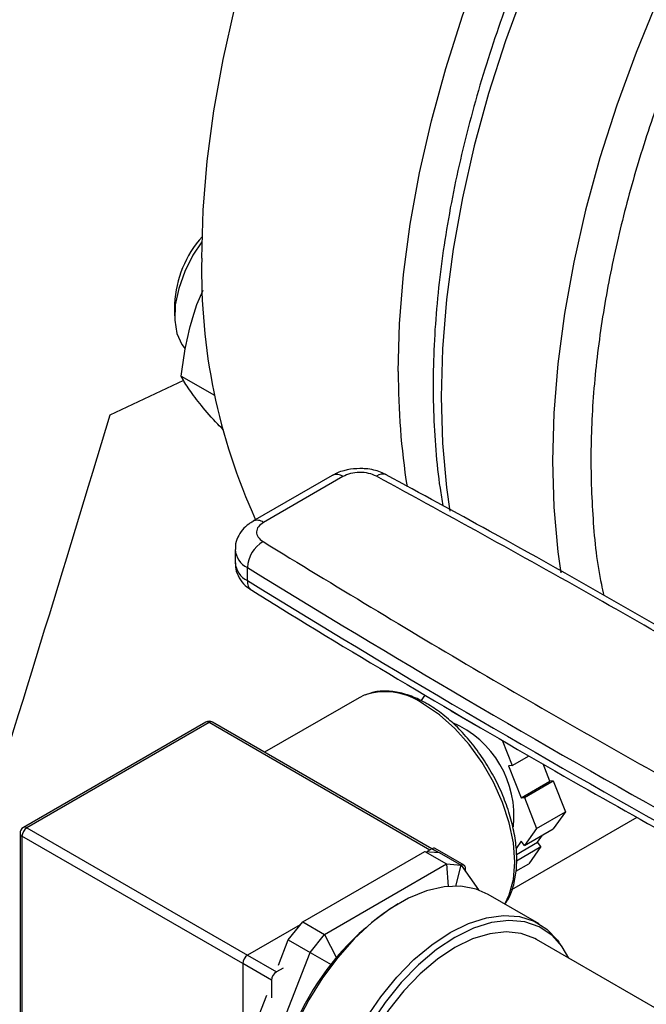
# Model space of a CAD drawing. Extents: x 0.4 to 10.6, y 0.4 to 8.1.
# Drawn here: x 3.5 to 3.7, y 5.3 to 5.5 of the extents above; entities that cross this region are included whole.
import ezdxf

# ---------------------------------------------------------------- set-up
doc = ezdxf.new("R2010")
doc.units = 0
doc.linetypes.add('SLD-SOLID', pattern=[0])
doc.layers.get('0').update_dxf_attribs({"linetype": 'CONTINUOUS'})

msp = doc.modelspace()

# ---------------------------------------------------------------- linework, layer by layer
at = {"color": 7, "linetype": 'SLD-SOLID'}
for p, q in [((3.574895030101959, 5.430631478510718), (3.57614763018596, 5.433527740577972)), ((3.570338665929547, 5.430758317422382), (3.570338665929547, 5.428304557486293)), ((3.571819095542101, 5.422410363395764), (3.572468799853536, 5.421553661867224)), ((3.571688929362299, 5.415957272171864), (3.578491336218005, 5.412030326321504)), ((3.557174909436204, 5.408040750227522), (3.572247271896169, 5.415138975538855)), ((3.602597452120075, 5.395635606978697), (3.586351243889374, 5.386256870599131)), ((3.604784500831746, 5.395419036406968), (3.588538292735909, 5.386040299949546)), ((3.582722435906774, 5.380459502159644), (3.582722435906774, 5.377780562488102)), ((3.585229341925894, 5.374114790959229), (3.58522934192591, 5.37679373063076)), ((3.608084269722981, 5.350158494371411), (3.588749265260491, 5.338996633882096)), ((3.609128936731526, 5.350672843846582), (3.608084269722979, 5.350158494371411)), ((3.620776554728319, 5.349550645895586), (3.621575042145485, 5.350686750266477)), ((3.626925319629498, 5.347486255053957), (3.631998176677379, 5.344557757015049)), ((3.576716444307319, 5.345141310230316), (3.539396919744698, 5.323597207279438)), ((3.577410832316096, 5.345072549049072), (3.540091307753472, 5.323528446098196)), ((3.622993915874397, 5.319227617878024), (3.578105220324874, 5.345141310230314)), ((3.637387069460239, 5.341481426413105), (3.63939759212549, 5.336299513226467)), ((3.63939759212549, 5.336299513226467), (3.64285785273228, 5.338297079155381)), ((3.63939759212549, 5.336299513226467), (3.638687711567925, 5.336236039207425)), ((3.638687711567925, 5.336236039207425), (3.641224140091867, 5.329698658335108)), ((3.647116696601754, 5.333100358801036), (3.645754617553255, 5.33661097596773)), ((3.641224140091867, 5.329698658335108), (3.647116696601754, 5.333100358801036)), ((3.641934020649432, 5.32976213235415), (3.647826577159319, 5.333163832820078)), ((3.647826577159319, 5.333163832820078), (3.647116696601754, 5.333100358801036)), ((3.647826577159319, 5.333163832820078), (3.650293048975356, 5.326806758090759)), ((3.641224140091867, 5.329698658335108), (3.641934020649432, 5.32976213235415)), ((3.641934020649432, 5.32976213235415), (3.644400492465468, 5.32340505762483)), ((3.644400492465468, 5.32340505762483), (3.650293048975356, 5.326806758090759)), ((3.650293048975356, 5.326806758090759), (3.647826577159319, 5.323297411104646)), ((3.644400492465468, 5.32340505762483), (3.641934020649432, 5.319895710638718)), ((3.641934020649432, 5.319895710638718), (3.647826577159319, 5.323297411104646)), ((3.538702418864584, 5.322394361637243), (3.538702418864584, 5.279299152121052)), ((3.539109215001825, 5.321827411559589), (3.539109215001825, 5.278732202043397)), ((3.641224140091867, 5.320778795303622), (3.640211309558146, 5.319337719124341)), ((3.640292887132284, 5.318096560599255), (3.644580268077813, 5.32057161293614)), ((3.641934020649432, 5.319895710638718), (3.641224140091867, 5.320778795303622)), ((3.644580268077813, 5.32057161293614), (3.645587613630982, 5.322004884971929)), ((3.645290148635378, 5.319688528271238), (3.644580268077813, 5.32057161293614)), ((3.596539610801864, 5.304297134399512), (3.621528827036463, 5.318723101866395)), ((3.621528827036463, 5.318723101866395), (3.625991573430797, 5.316146813210792)), ((3.621528827036463, 5.318723101866395), (3.624475105291407, 5.318459660192914)), ((3.622979935992561, 5.319219662369149), (3.622040519616985, 5.318677348838998)), ((3.629566880511224, 5.315886723084464), (3.623674324001336, 5.319288423550391)), ((3.640278686135844, 5.316795472550678), (3.645290148635378, 5.319688528271238)), ((3.645290148635378, 5.319688528271238), (3.642823676819343, 5.316179181285124)), ((3.624475105291407, 5.318459660192914), (3.628937851685741, 5.315883371537311)), ((3.601002357196198, 5.301720845743909), (3.625991573430797, 5.316146813210792)), ((3.625991573430797, 5.316146813210792), (3.626282428706695, 5.311543939343855)), ((3.625991573430797, 5.316146813210792), (3.628937851685741, 5.315883371537311)), ((3.627874772542814, 5.311614469826651), (3.628937851685741, 5.315883371537311)), ((3.628937851685741, 5.315883371537311), (3.632483222834414, 5.310838944321745)), ((3.629854585254097, 5.314579024102948), (3.629854585254097, 5.315250827519924)), ((3.640185391126499, 5.314656131373674), (3.642823676819343, 5.316179181285124)), ((3.644904854278733, 5.303900418806403), (3.634494671111264, 5.309910089629541)), ((3.596027918221341, 5.303660593693913), (3.585267574329278, 5.297448779387209)), ((3.59359333254692, 5.300631992260104), (3.596539610801864, 5.304297134399512)), ((3.596539610801864, 5.304297134399512), (3.601002357196198, 5.301720845743909)), ((3.591570264271542, 5.295417744067414), (3.59359333254692, 5.300631992260104)), ((3.59359333254692, 5.300631992260104), (3.598056078941254, 5.298055703604501)), ((3.598056078941254, 5.298055703604501), (3.601002357196198, 5.301720845743909)), ((3.601002357196198, 5.301720845743909), (3.603484771150538, 5.2969667513516)), ((3.670875797705572, 5.285379556219241), (3.644359293411076, 5.300687208315917)), ((3.649648104355883, 5.299182541664508), (3.648975294703088, 5.300134982332665)), ((3.585267574329278, 5.297448779387209), (3.591160130839164, 5.294047078921283)), ((3.585561470823955, 5.26585214992966), (3.598056078941254, 5.298055703604501)), ((3.598056078941254, 5.298055703604501), (3.602361656224613, 5.295569607061004)), ((3.590178038087518, 5.292346044382675), (3.58428548157763, 5.295747744848602)), ((3.58428548157763, 5.295747744848602), (3.58428548157763, 5.276641973887945)), ((3.592552357023186, 5.294850793989763), (3.591160130839164, 5.294047078921283)), ((3.602361656224613, 5.295569607061004), (3.602328706309759, 5.295484682080432)), ((3.590178038087518, 5.292346044382675), (3.590178038087516, 5.288731233730791)), ((3.581098724429621, 5.268428438585264), (3.589195945335872, 5.289298183808445))]:
    msp.add_line(p, q, dxfattribs=at)
at = {"color": 8, "linetype": 'SLD-SOLID'}
for p, q in [((3.622587066965769, 5.318992863907523), (3.577410832316096, 5.345072549049072)), ((3.639359698909592, 5.310917992422409), (3.664953712704109, 5.325693102088931)), ((3.540091307753472, 5.323528446098196), (3.585267542403145, 5.297448760956645)), ((3.584285481577631, 5.295747707987474), (3.539109215001825, 5.321827411559589)), ((3.624263696250666, 5.318478563346882), (3.622979935992561, 5.319219662369149))]:
    msp.add_line(p, q, dxfattribs=at)
at = {"color": 7, "linetype": 'SLD-SOLID', "flags": 128}
for points in [[(3.575895161612778, 5.440102908570754), (3.576168351718869, 5.449897224926629), (3.576986752195165, 5.459965019098837), (3.578346858525183, 5.470263179247095), (3.580242846524813, 5.480747607068646), (3.58266659728236, 5.491373406633961), (3.585607731924982, 5.502095076637998), (3.589053656062607, 5.512866705243778), (3.59298961371905, 5.523642166683921), (3.597398750519365, 5.534375318778264), (3.602262185862873, 5.545020200521752), (3.607559093772784, 5.555531228896529), (3.61326679207623, 5.565863394065411), (3.619360839532816, 5.575972452110923), (3.625815140495757, 5.585815114494541), (3.632602056657447, 5.59534923342487), (3.639692525400935, 5.604533982340941), (3.647056184250513, 5.61333003073783), (3.654661500888499, 5.621699712585905), (3.662475908181458, 5.629607187622559), (3.670465943637673, 5.637018594825705), (3.678597392698668, 5.64390219741188), (3.6868354352512, 5.650228518738021), (3.695144794732332, 5.655970468524971), (3.703489889189091, 5.661103458862227), (3.711834983645849, 5.665605509497131), (3.720144343126981, 5.669457341957698), (3.728382385679514, 5.672642462105988), (3.736513834740508, 5.675147230768536), (3.744503870196723, 5.676960922141392), (3.752318277489683, 5.678075769719652), (3.759923594127668, 5.678486999554834), (3.767287252977247, 5.678192850697648), (3.774377721720735, 5.677194582738663), (3.781164637882425, 5.675496470414531), (3.787618938845366, 5.673105785302926), (3.793705654108682, 5.670036998157573)], [(3.616106833333798, 5.416889204603791), (3.616380023439889, 5.426683520959666), (3.617198423916185, 5.436751315131874), (3.618558530246204, 5.447049475280132), (3.620454518245833, 5.457533903101684), (3.622878269003381, 5.468159702666998), (3.625819403646003, 5.478881372671035), (3.629265327783628, 5.489653001276816), (3.633201285440069, 5.500428462716959), (3.637610422240386, 5.511161614811301), (3.642473857583893, 5.521806496554789), (3.647770765493804, 5.532317524929566), (3.653478463797251, 5.542649690098448), (3.659572511253836, 5.55275874814396), (3.666026812216777, 5.56260141052758), (3.672813728378467, 5.572135529457907), (3.679904197121955, 5.581320278373979), (3.687267855971534, 5.590116326770867), (3.694873172609519, 5.598486008618944), (3.702687579902479, 5.606393483655598), (3.710677615358694, 5.613804890858743), (3.718809064419688, 5.620688493444918), (3.727047106972221, 5.627014814771058), (3.735356466453352, 5.632756764558009), (3.743701560910111, 5.637889754895264), (3.75204665536687, 5.642391805530169), (3.760356014848002, 5.646243637990736), (3.768594057400534, 5.649428758139026), (3.776725506461529, 5.651933526801574), (3.784715541917744, 5.65374721817443), (3.792529949210703, 5.65486206575269), (3.800135265848688, 5.655273295587872), (3.807498924698267, 5.654979146730686), (3.814589393441755, 5.6539808787717), (3.821376309603445, 5.652282766447568), (3.827830610566386, 5.649892081335963), (3.833924658022972, 5.646819060717559), (3.837659023091405, 5.644476188426335)], [(3.575927112690703, 5.443418512028066), (3.57409534808109, 5.440679847105771), (3.57239446974648, 5.437344451799422), (3.571171483879618, 5.433917735526006), (3.57048357594039, 5.430559927729942), (3.570362911739477, 5.427428035771843), (3.570815133400806, 5.424668503438819), (3.571819095542101, 5.422410363395764)], [(3.634494671111264, 5.309910089629541), (3.632027712276226, 5.310991709755092), (3.628894832767953, 5.311576606852277), (3.625493552610866, 5.311454306984766), (3.621896364186377, 5.310627416761902), (3.618179935320496, 5.309113559913183), (3.61442347524222, 5.306945001669055), (3.610707046376339, 5.304167961083547), (3.607109857951851, 5.300841625955383), (3.603708577794763, 5.297036891342801), (3.60057569828649, 5.292834848558476), (3.597777991314603, 5.288325056848979), (3.595375085145967, 5.283603634594924), (3.593418193553761, 5.278771210714553), (3.591949024284815, 5.273930779933068), (3.590998890131397, 5.269185507628859), (3.590588041553413, 5.264636531042584), (3.590725235075007, 5.260380803712474), (3.591407546654455, 5.256509029077987), (3.592620434005037, 5.253103727293476), (3.594338046538629, 5.250237476454362), (3.59652377632611, 5.247971365721038), (3.598108739451452, 5.246880977978503)], [(3.626711888448827, 5.302098875857835), (3.630458327357185, 5.303945008362101), (3.634124917424591, 5.305118512473982), (3.637633511649511, 5.305594376990714), (3.640909330437488, 5.305362459686297), (3.643882555398367, 5.304427703475427), (3.646489817404075, 5.302810031063867), (3.648675547191557, 5.300543920330543), (3.648975294703088, 5.300134982332665)], [(3.651002601209739, 5.296852108356148), (3.649667970750963, 5.299154347001233), (3.647531686596783, 5.301539377227934), (3.644952260884872, 5.30326050139321), (3.64198731372326, 5.304279272427281), (3.63870307713211, 5.304572932668715), (3.63517291552983, 5.304134922232976), (3.6314756868932, 5.302975025549408), (3.627693981200475, 5.301119152793251)], [(3.613815260568969, 5.239229417571728), (3.610985881453959, 5.239789687029813), (3.608188174482072, 5.241069315025536), (3.605785268313436, 5.243016400870696), (3.60382837672123, 5.245589445810936), (3.602359207452284, 5.248733609860549), (3.601409073298866, 5.252381880621557), (3.600998224720882, 5.256456501536635), (3.601135418242476, 5.260870629135133), (3.601817729821924, 5.265530183950879), (3.603030617172505, 5.270335855662659), (3.604748229706097, 5.275185219721306), (3.606933959493579, 5.279974920351137), (3.609541221499287, 5.284602873398862), (3.612514446460167, 5.288970442080095), (3.615790265248143, 5.292984539251148), (3.619298859473063, 5.296559611399896), (3.62296544954047, 5.299619462070353), (3.626711888448827, 5.302098875857835)], [(3.627693981200475, 5.301119152793251), (3.623912275507749, 5.298608761095139), (3.620215046871119, 5.295499928457311), (3.616684885268839, 5.291862101063707), (3.613400648677689, 5.287776541966968), (3.610435701516077, 5.283334515806134), (3.607856275804166, 5.27863525010541), (3.605719991649987, 5.273783718695246), (3.604074570111441, 5.268888296770434), (3.602956767186722, 5.264058339967329), (3.602391552746055, 5.259401741539653), (3.602391552746055, 5.255022522201481), (3.602956767186722, 5.251018506476385), (3.604074570111441, 5.247479137459229), (3.605719991649987, 5.244483478805223), (3.607856275804166, 5.242098448578522), (3.610435701516077, 5.240377324413245), (3.613400648677689, 5.239358553379174), (3.616684885268839, 5.239064893137741), (3.617671976788536, 5.239115517530768)], [(3.644359293411076, 5.300687208315917), (3.644038341987319, 5.300865487781366), (3.641254372066599, 5.301909583398174), (3.638152558077232, 5.302248379202249), (3.634805603910152, 5.301873934107095), (3.631291959334289, 5.300795024788377), (3.627693981200475, 5.299036939966086)], [(3.627693981200475, 5.299036939966086), (3.62409600306666, 5.296640887658371), (3.620582358490797, 5.293663029300525), (3.617235404323718, 5.290173163368541), (3.61413359033435, 5.286253089361992), (3.61134962041363, 5.28199469049309), (3.608948748456916, 5.27749778002207), (3.606987248867989, 5.272867761718969), (3.605511097534722, 5.268213159288591), (3.604554894193241, 5.263643072666844), (3.604141051439428, 5.259264620810718), (3.604279269396677, 5.255180430920715), (3.604966308353217, 5.25148623294626), (3.606186064698214, 5.248268615756815), (3.60790994837676, 5.245602997572176), (3.610097553016526, 5.243551858223317), (3.611028668989874, 5.242950617490538)]]:
    msp.add_lwpolyline(points, dxfattribs=at)
at = {"color": 8, "linetype": 'SLD-SOLID', "flags": 128}
for points in [[(3.833626695193938, 5.646142276914619), (3.830262219973821, 5.647286452190472), (3.823471190529592, 5.64898559367361), (3.8163764245323, 5.649984466643502), (3.809008302859155, 5.650278793772738), (3.801398376938336, 5.64986731470737), (3.793579233640933, 5.648751791463923), (3.785584355738961, 5.646937000884185), (3.777447978526994, 5.64443071418003), (3.769204943221372, 5.641243663655896), (3.760890547764767, 5.637389496751416), (3.752540395674974, 5.632884717600974), (3.744190243585181, 5.627748616360479), (3.735875848128574, 5.622003186603953), (3.727632812822947, 5.615673031143666), (3.719496435610974, 5.608785256677125), (3.711501557708995, 5.601369357712023), (3.703682414411582, 5.593457090266238), (3.696072488490752, 5.585082335883688), (3.688704366817595, 5.576280956548355), (3.681609600820291, 5.567090641117765), (3.674818571376046, 5.557550743933511), (3.66836035871552, 5.547702116299933), (3.662262617896809, 5.537586931552545), (3.656551460382238, 5.527248504465346), (3.651251342225081, 5.516731105770306), (3.646384959344973, 5.506079772583301), (3.641973150340508, 5.495340115548259), (3.638034807255157, 5.484558123525384), (3.634586794678637, 5.473779966659803), (3.631643877530149, 5.463051798673906), (3.629218657832726, 5.452419559230025), (3.627321520749441, 5.441928777209751), (3.625960590112538, 5.43162437575227), (3.625141693635937, 5.421550479886582), (3.624868337960072, 5.411750227581358), (3.625141693635912, 5.402265585021529), (3.625960590112486, 5.393137166902646), (3.626634576807913, 5.388331426194039)], [(3.856297210361769, 5.633031352694093), (3.853046771812203, 5.634133210388823), (3.846255742367972, 5.635832351871962), (3.83916097637068, 5.636831224841853), (3.831792854697535, 5.637125551971091), (3.824182928776715, 5.636714072905721), (3.81636378547931, 5.635598549662275), (3.808368907577337, 5.633783759082536), (3.800232530365369, 5.63127747237838), (3.791989495059746, 5.628090421854246), (3.78367509960314, 5.624236254949766), (3.775324947513346, 5.619731475799322), (3.766974795423552, 5.614595374558828), (3.758660399966943, 5.608849944802301), (3.750417364661316, 5.602519789342015), (3.742280987449342, 5.595632014875471), (3.734286109547362, 5.588216115910368), (3.726466966249948, 5.580303848464582), (3.718857040329118, 5.571929094082032), (3.71148891865596, 5.563127714746697), (3.704394152658653, 5.553937399316105), (3.697603123214408, 5.544397502131852), (3.691144910553882, 5.534548874498273), (3.685047169735169, 5.524433689750882), (3.679336012220598, 5.514095262663682), (3.67403589406344, 5.503577863968641), (3.669169511183332, 5.492926530781635), (3.664757702178867, 5.482186873746591), (3.660819359093515, 5.471404881723716), (3.657371346516995, 5.460626724858133), (3.654428429368506, 5.449898556872234), (3.652003209671083, 5.439266317428351), (3.650106072587799, 5.428775535408077), (3.648745141950894, 5.418471133950594), (3.647926245474294, 5.408397238084905), (3.647652889798429, 5.39859698577968), (3.647926245474268, 5.389112343219849), (3.648745141950843, 5.379983925100966), (3.649335436659217, 5.375711959431219)], [(3.63791158843271, 5.307937545246658), (3.638812082811074, 5.309812295019815), (3.639653920453707, 5.31295432506151), (3.639937404171018, 5.31653237569426), (3.639653920453707, 5.320437729660171), (3.638812082811074, 5.324551724755191), (3.637437470053901, 5.328749359320144), (3.635571849095226, 5.332903090352874), (3.633271905883829, 5.336886708837844), (3.630607523030362, 5.340579174543198), (3.627659656459583, 5.343868293766952), (3.624517875605553, 5.34665412828587), (3.621277641889706, 5.348852031927795)]]:
    msp.add_lwpolyline(points, dxfattribs=at)
at = {"color": 7, "linetype": 'SLD-SOLID'}
for centre, radius, start, end in [((3.592540805286686, 5.429689452113686), 0.02222785336198712, 138.2764201011393, 177.2437690468942), ((3.697740685066629, 5.437278130082362), 0.1218782628660724, 178.6719339834325, 204.5814771938244), ((3.764167950987683, 5.416289926192725), 0.1480623304407019, 179.7680961973569, 188.918273441397), ((3.603503135897272, 5.393630404093241), 0.002200250375779916, 54.38242252491751, 114.3071190460268), ((3.591756904468421, 5.376468712866707), 0.00653564911032907, 120.6602503527583, 177.1495057280036), ((4.804381882408276, 7.353456700300071), 2.322397341676593, 238.3348311776412, 240.9111224341409), ((4.80438189413372, 7.350777780632433), 2.322397364857846, 238.3348311905006, 240.9111224212542), ((3.577410832316096, 5.34393846458812), 0.001388888888889248, 60.00268826635113, 119.9973117336647), ((3.618958525922254, 5.325941250600476), 0.02082031350445427, 353.9265983177418, 66.89059726481914), ((3.540091307753472, 5.322394361637243), 0.001388888888888804, 119.997311733633, 180), ((3.54124145958706, 5.321730382598114), 0.002134451121631632, 122.6054783400647, 177.3945215142905), ((3.623386769402074, 5.318651771634263), 0.0006985794943073093, 65.69288095371216, 125.6175774751501), ((3.629268077742435, 5.315354995326582), 0.0005956861532550294, 349.9288904842226, 121.862143103469), ((3.64520037051118, 5.26171268947967), 0.05466744767397412, 122.1616157479006, 177.8437609608155), ((3.586417726162862, 5.29565071588713), 0.00213445112162681, 122.6054783400157, 177.3945215143808), ((3.592310282672748, 5.292249015421207), 0.002134451121624874, 122.6054783400743, 177.3945215144739)]:
    msp.add_arc(centre, radius, start, end, dxfattribs=at)
at = {"color": 8, "linetype": 'SLD-SOLID'}
for centre, radius, start, end in [((3.61291085745692, 5.393813004085449), 0.002108563126060452, 68.88425422611554, 127.5386653521855), ((3.587255551058516, 5.384247834305174), 0.002204168610549508, 54.41136647248411, 113.9755730311895), ((3.587237002330904, 5.380854785872893), 0.004530217432026493, 184.7723293891006, 243.6936291193017), ((3.587241708038179, 5.378181067852771), 0.00453698414641544, 185.0644160202131, 243.6695806298776), ((3.587448489811477, 5.373913279114821), 0.002228278340227423, 174.8114319274335, 234.1764073082989), ((3.613444851162541, 5.338029899023924), 0.01335931028027317, 54.10391538163956, 108.8483342349252), ((3.57700399890658, 5.344504658314186), 0.0006985794943081393, 54.38242252467226, 114.3071190460619), ((3.577817665725612, 5.344504658314187), 0.0006985794943071586, 65.69288095394133, 125.6175774753406), ((3.539684474343959, 5.322960555363313), 0.0006985794943045154, 54.38242252472266, 114.3071190463114), ((3.539397498118042, 5.322463676049601), 0.000698526775684492, 185.6947992510678, 245.625341706424)]:
    msp.add_arc(centre, radius, start, end, dxfattribs=at)
at = {"color": 7, "linetype": 'SLD-SOLID'}
msp.add_ellipse((2.782874597191509, 6.264407645681801), major_axis=(0.7980093286527487, 3.290236184466797), ratio=0.28721662962113, start_param=4.489878823033099, end_param=4.519282159649486, dxfattribs=at)
for points, knots in [([(3.83304041377155, 5.646345521128113), (3.832524564137429, 5.646558571023752), (3.82987987692399, 5.647650847333653), (3.824751599715904, 5.648984266287197), (3.817903791495091, 5.650246390335964), (3.810981844786187, 5.650800186576248), (3.804109330273311, 5.650774963315824), (3.797063680262386, 5.65017393056817), (3.789873922486955, 5.649004271151091), (3.782566552415469, 5.647270571195783), (3.77516861844887, 5.644981494236095), (3.767706603997322, 5.642147611300502), (3.760206618071698, 5.638781632568766), (3.752694592994255, 5.634898196116483), (3.745196100887297, 5.630513713373298), (3.737736515074379, 5.625646351693608), (3.730340998193117, 5.620315986526042), (3.723035050602352, 5.614544672990132), (3.715844800748882, 5.608357145572029), (3.708797560787697, 5.601781760061445), (3.701922953615115, 5.594852367021057), (3.695255444401593, 5.587612417056802), (3.688840823681464, 5.580125262540165), (3.682756264193143, 5.572505491973399), (3.677103625101389, 5.564926843498402), (3.672337240621712, 5.558106089349281), (3.66826153377135, 5.551946802770494), (3.664351823140621, 5.545753630513359), (3.659718935154132, 5.53798699394304), (3.655683884096306, 5.530684832653514), (3.652023023003119, 5.52362767922991), (3.649036878934345, 5.51757651539752), (3.645676599811335, 5.510301650861075), (3.642377737769024, 5.502614299222791), (3.639183865817503, 5.494526937161525), (3.636175744085613, 5.486164909375952), (3.633406223001406, 5.477609123356403), (3.630916177198288, 5.468928376261224), (3.628737028447839, 5.460180783302573), (3.626893323466872, 5.451417066337996), (3.625404314785194, 5.442682381220412), (3.624285332791133, 5.434017722537827), (3.623547761597045, 5.425460143879095), (3.623202863760702, 5.417045607787404), (3.623250256801201, 5.40880082761647), (3.623723413654643, 5.400775792279906), (3.624381062045841, 5.394300584187985), (3.625034164470596, 5.390617236610385), (3.625244951003806, 5.389428449006687)], [0, 0, 0, 0, 0.006253632716982889, 0.0320614795285257, 0.05841069146461104, 0.08226295573453361, 0.1061983504026017, 0.1302041030132171, 0.1542651782373478, 0.1783650806782472, 0.2024881248692648, 0.2266206464608777, 0.2507513383105083, 0.2748708639229945, 0.2989694529391563, 0.323041194175529, 0.3470796708847838, 0.371077072011023, 0.395022684283665, 0.4189004529809746, 0.4426845459632582, 0.466330330478549, 0.4897536791203413, 0.5127758018442273, 0.5349406913459674, 0.5557442605044056, 0.5705159649697275, 0.586020628907542, 0.6062912499844014, 0.632839773950542, 0.6434998285799746, 0.6611933279594335, 0.6795251406533986, 0.699153310509498, 0.7195980507893239, 0.7406659008060174, 0.7622027431186919, 0.7840996611923442, 0.8062767244513949, 0.8286744945499721, 0.8512482221793792, 0.8739639693583602, 0.8967959663016072, 0.9197247861899044, 0.9427360715746167, 0.9658196416665372, 0.9889684083783272, 1, 1, 1, 1]), ([(3.571688929362299, 5.415957272171864), (3.572017031101774, 5.418451603651484), (3.572679250229368, 5.423485999442886), (3.574151977356224, 5.42823527124003), (3.574895030101959, 5.430631478510718)], [0, 0, 0, 0, 0.4954579621808978, 1, 1, 1, 1]), ([(3.575811725717081, 5.409922957041341), (3.574928192324534, 5.411045326531354), (3.573141510354067, 5.413314983059246), (3.57217665393581, 5.415070086302128), (3.571688929362299, 5.415957272171864)], [0, 0, 0, 0, 0.4945107227543577, 1, 1, 1, 1]), ([(3.580354686538989, 5.404924253031647), (3.579964269480138, 5.405319939185469), (3.578184084040292, 5.407124150128137), (3.576851812977757, 5.408695906562905), (3.575811725717081, 5.409922957041341)], [0, 0, 0, 0, 0.2193125784048122, 1, 1, 1, 1]), ([(3.608264357173237, 5.397053674567565), (3.607389568945441, 5.397006483724548), (3.606167852501803, 5.396940577683439), (3.604480226579827, 5.396487945288918), (3.603430624687086, 5.396124159468073), (3.602800711632943, 5.395721653483534), (3.602622510604082, 5.395607785418576)], [0, 0, 0, 0, 0.4323200117145089, 0.6037718049274656, 0.8879079079862187, 1, 1, 1, 1]), ([(3.611626117015461, 5.395484973111569), (3.61111680481697, 5.395704020611276), (3.610098190182, 5.396142111412194), (3.608180358790279, 5.396314275550781), (3.606273561776749, 5.396105246937331), (3.60528085504213, 5.395647773509434), (3.604784500831746, 5.395419036406968)], [0, 0, 0, 0, 0.2500032375894148, 0.5000016833544654, 0.7500004170444737, 1, 1, 1, 1]), ([(3.613693468984452, 5.395749430222733), (3.613288586901096, 5.395954252140556), (3.612477626593023, 5.396364501080694), (3.611037074781851, 5.39677649085013), (3.609619875223277, 5.397017889209742), (3.608654295329851, 5.397043380291909), (3.608264357173237, 5.397053674567565)], [0, 0, 0, 0, 0.2488763162868621, 0.4984878867818776, 0.7974701935286236, 1, 1, 1, 1]), ([(3.705121652138935, 5.343722251430896), (3.70202580180581, 5.345594425482905), (3.689038131974808, 5.353448544977472), (3.665601213918572, 5.366974437394311), (3.638231889477808, 5.382457214846839), (3.620707636371803, 5.391917331489262), (3.613648921215393, 5.395727837324879)], [0, 0, 0, 0, 0.1047443185839606, 0.4394219616775744, 0.7742008933835488, 1, 1, 1, 1]), ([(3.586376302372195, 5.386229049038286), (3.586077978235321, 5.386060279754736), (3.585264252146715, 5.385599934941813), (3.584159434182681, 5.384526321876962), (3.583202597074481, 5.382999107678122), (3.582705266068537, 5.381570173768312), (3.582777672958217, 5.380714101287263), (3.582797214607971, 5.380483058790307)], [0, 0, 0, 0, 0.142289222747758, 0.3881162747701799, 0.6412953955146139, 0.9031904315053432, 1, 1, 1, 1]), ([(3.588538292735909, 5.386040299949546), (3.588142060821797, 5.385753755941872), (3.58734960457818, 5.385180673411502), (3.586987524432176, 5.384079896697323), (3.587285761328386, 5.382972762277686), (3.588044636348355, 5.382384733808078), (3.588424074502931, 5.3820907190738)], [0, 0, 0, 0, 0.2500032323034849, 0.5000016790863311, 0.7500004148425296, 1, 1, 1, 1]), ([(3.588424074502931, 5.3820907190738), (3.603117306347515, 5.373138572370654), (3.632503768821007, 5.355234279705034), (3.663066615572742, 5.337998822602897), (3.678348038316441, 5.329381094408332)], [0, 0, 0, 0, 0.500000020684238, 1, 1, 1, 1]), ([(3.58279830548005, 5.377780620496244), (3.582794510714737, 5.377354403815402), (3.58278487640536, 5.376272307025256), (3.583503936249814, 5.374636304460006), (3.584645519360328, 5.373136533752911), (3.585676167597555, 5.372451659956516), (3.586145340550248, 5.372139890868217)], [0, 0, 0, 0, 0.1836655007402786, 0.4662976784932468, 0.7570473756263727, 1, 1, 1, 1]), ([(3.58616943532961, 5.372140455442517), (3.588088574585829, 5.370940452061039), (3.599722896259437, 5.363665719232612), (3.621613365632395, 5.350606923793879), (3.649684246922094, 5.334176478398814), (3.668121541056207, 5.323880176033797), (3.676263219203887, 5.319333457878878)], [0, 0, 0, 0, 0.06609219430634224, 0.400668083977129, 0.7353425329988025, 0.9999999999999999, 0.9999999999999999, 0.9999999999999999, 0.9999999999999999]), ([(3.621972029898481, 5.348920793109038), (3.621426892213136, 5.349218883218811), (3.61984624760101, 5.350083205276542), (3.617223716223048, 5.351063084451725), (3.614204620205361, 5.351588475565594), (3.611492744968189, 5.351508856424639), (3.609950369401171, 5.350935271708038), (3.609262670092225, 5.350679527373347)], [0, 0, 0, 0, 0.1220625598840407, 0.3539243989362897, 0.5857663800264354, 0.8153055712956129, 1, 1, 1, 1]), ([(3.63793785214005, 5.307922383531137), (3.638204513300658, 5.30831205248582), (3.638991587059555, 5.309462194516961), (3.639792461387509, 5.311874313654462), (3.640349459820078, 5.315056813730117), (3.640381372420487, 5.318598567920334), (3.63991596512087, 5.322368813698142), (3.638960502406871, 5.326269528294165), (3.637546590983339, 5.330194055963556), (3.635712895566698, 5.334042398195519), (3.633507766588826, 5.337716526877241), (3.630987394387833, 5.341122317592688), (3.628214310992115, 5.344173120153795), (3.625308252244235, 5.346739879131426), (3.623194318342986, 5.348206182767104), (3.622095348836953, 5.348848694751906), (3.621972029898481, 5.348920793109038)], [0, 0, 0, 0, 0.03971195793572606, 0.1172133202091438, 0.196113568331708, 0.2758506885259432, 0.3558426142142255, 0.4357612050039799, 0.5155640422018363, 0.5952818450381653, 0.6749711986975354, 0.7546933797399733, 0.8344989685114623, 0.9144579195506048, 0.9904010452538797, 1, 1, 1, 1])]:
    msp.add_open_spline(points, degree=3, knots=knots, dxfattribs=at)
at = {"color": 8, "linetype": 'SLD-SOLID'}
msp.add_open_spline([(3.826607977282904, 5.629387393301831), (3.823083469554715, 5.62891459076678), (3.816034326330987, 5.627968968557053), (3.804874763893983, 5.624819659156876), (3.793246684156851, 5.620318838676817), (3.781119863049033, 5.614222185066286), (3.768726489589609, 5.606576839424884), (3.756245616503023, 5.597407750365838), (3.743874467202072, 5.586803733322345), (3.73181409989509, 5.574899780760525), (3.720260192226219, 5.56187634042583), (3.709392274362519, 5.54794913607491), (3.699364634283201, 5.53335778765605), (3.690299473168106, 5.51835250252968), (3.682282361659622, 5.503180998744561), (3.675399324965515, 5.488156144633416), (3.669579117802916, 5.473329514479018), (3.664770397075048, 5.45870269504009), (3.660914172673325, 5.444170174483292), (3.658006655011532, 5.429630668279424), (3.656112349813691, 5.415103589077597), (3.655302347169945, 5.400628376258984), (3.65581648544009, 5.386636474661548), (3.656804439769617, 5.376709656663827), (3.658009373913749, 5.371836738512275), (3.658196324259763, 5.371080685794402)], degree=3, knots=[0, 0, 0, 0, 0.04219212561100967, 0.08438578073379276, 0.1285510688410228, 0.1738374266289046, 0.2200624145282122, 0.2670172786534303, 0.3144716509799702, 0.3621797786933916, 0.4098879064068129, 0.4573422787333521, 0.5042971428585692, 0.5505221307578753, 0.5958084885457554, 0.6399737766529839, 0.6821651386392745, 0.7243595638052807, 0.7665509258096133, 0.8087453509934324, 0.852910639100661, 0.8981969968885412, 0.9444219847878473, 0.9913768489130638, 1, 1, 1, 1], dxfattribs=at)
at = {"color": 7, "linetype": 'SLD-SOLID'}
msp.add_open_spline([(3.702932129988, 5.34357274965196), (3.688004109489891, 5.352394566455725), (3.658148068493673, 5.370038200063258), (3.627133434174865, 5.387002715428799), (3.611626117015461, 5.395484973111569)], degree=3, dxfattribs=at)

doc.saveas('drawing.dxf')
